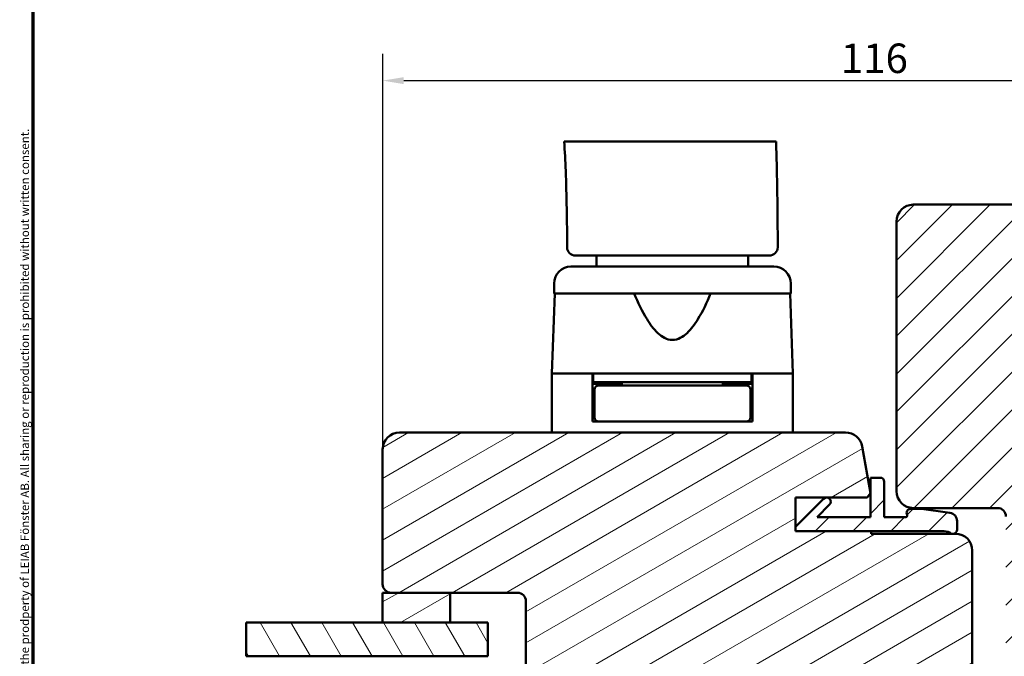
# Model space of a CAD drawing. Units: millimetres. Extents: x 13 to 821, y -287 to 287.
# Drawn here: x 220 to 337, y 88 to 164 of the extents above; entities that cross this region are included whole.
import ezdxf

# ---------------------------------------------------------------- set-up
doc = ezdxf.new("R2010")
doc.units = ezdxf.units.MM
for name, color, linetype, lineweight in [('Border (ISO)', 8, 'Continuous', 70), ('Break Line (ISO)', 7, 'Continuous', 50), ('Dimension (ISO)', 3, 'Continuous', 25), ('Hatch (ISO)', 8, 'Continuous', 18), ('Visible (ISO)', 7, 'Continuous', 50)]:
    doc.layers.add(name, color=color, linetype=linetype, lineweight=lineweight)
doc.styles.add('Note Text (ISO)', font='tahoma.ttf')
doc.dimstyles.new('Default (ISO)', dxfattribs={"dimtxt": 3.5, "dimasz": 2.5, "dimexe": 3.175, "dimexo": 0, "dimgap": 0.762, "dimtad": 1, "dimrnd": 1e-08, "dimtxsty": 'Note Text (ISO)', "dimcen": 0.09, "dimdle": 10, "dimclrd": 256, "dimclre": 256, "dimclrt": 256, "dimazin": 2, "dimtfac": 1.001486, "dimtmove": 0, "dimatfit": 3, "dimfxl": 1, "dimtolj": 1, "dimtzin": 0, "dimlwd": -1, "dimlwe": -1, "dimarcsym": 0})
pattern_1 = [(45, (206.8576, 2e-07), (-2.245064, 2.245064), [])]
pattern_2 = [(30, (206.8576, 2e-07), (-1.5875, 2.74963), [])]

# ---------------------------------------------------------------- blocks, each defined once
blk = doc.blocks.new('Borders LEIAB A4 Border')
at = {"layer": 'Border (ISO)'}
blk.add_line((15, 10), (15, 287), dxfattribs=at)
at = {"layer": 'Border (ISO)', "color": 8, "true_color": 0x808080, "insert": (13.5, 10.5), "char_height": 1, "attachment_point": 1, "rotation": 90, "style": 'Note Text (ISO)'}
blk.add_mtext('\\fTahoma|b0|i0;\\H1.0000;Denna ritning tillhör LEIAB Fönster AB. All delning och kopiering är förbjuden utan skriftligt medgivande. / This drawing is the prodperty of LEIAB Fönster AB. All sharing or reproduction is prohibited without written consent.', dxfattribs=at)
blk = doc.blocks.new('*D21')
at = {"layer": 'Defpoints', "color": 0, "transparency": 16777216}
for p in [(379.35, 156.81), (379.35, 140.09), (263.35, 113.04)]:
    blk.add_point(p, dxfattribs=at)
at = {"layer": 'Dimension (ISO)', "transparency": 16777216}
for p, q in [((263.35, 113.04), (263.35, 159.98)), ((379.35, 140.09), (379.35, 159.98)), ((265.85, 156.81), (376.85, 156.81))]:
    blk.add_line(p, q, dxfattribs=at)
for points in [[(265.85, 157.22), (265.85, 156.39), (263.35, 156.81)], [(376.85, 157.22), (376.85, 156.39), (379.35, 156.81)]]:
    blk.add_solid(points, dxfattribs=at)
at = {"layer": 'Dimension (ISO)', "transparency": 16777216, "insert": (317.75, 161.21), "char_height": 3.5, "attachment_point": 1, "style": 'Note Text (ISO)'}
blk.add_mtext('\\A1;116', dxfattribs=at)

msp = doc.modelspace()

# ---------------------------------------------------------------- hatches: boundary and pattern name
at = {"layer": 'Hatch (ISO)'}
h = msp.add_hatch(dxfattribs=at)
h.set_pattern_fill('ANSI31', color=256, scale=25.4, style=0)
h.set_pattern_definition(pattern_1)
edge = h.paths.add_edge_path()
edge.add_line((338.345, 86.088), (377.345, 86.088))
edge.add_ellipse((377.345, 88.088), major_axis=(2, 0), ratio=1, start_angle=270, end_angle=360)
edge.add_line((379.345, 88.088), (379.345, 110.088))
edge.add_line((379.345, 110.088), (373.345, 110.088))
edge.add_line((373.345, 110.088), (373.345, 114.088))
edge.add_line((373.345, 114.088), (379.345, 114.088))
edge.add_line((379.345, 114.088), (379.345, 140.088))
edge.add_ellipse((377.345, 140.088), major_axis=(0, 2), ratio=1, start_angle=270, end_angle=360)
edge.add_line((377.345, 142.088), (326.345, 142.088))
edge.add_ellipse((326.345, 140.088), major_axis=(-2, 0), ratio=1, start_angle=270, end_angle=360)
edge.add_line((324.345, 140.088), (324.345, 108.088))
edge.add_ellipse((326.345, 108.088), major_axis=(0, -2), ratio=1, start_angle=270, end_angle=360)
edge.add_line((326.345, 106.088), (336.345, 106.088))
edge.add_ellipse((336.345, 105.088), major_axis=(1, 0), ratio=1, start_angle=0, end_angle=90, ccw=False)
edge.add_line((337.345, 105.088), (337.345, 87.088))
edge.add_line((337.345, 87.088), (338.345, 86.088))
h = msp.add_hatch(dxfattribs=at)
h.set_pattern_fill('ANSI31', color=256, scale=25.4, angle=-14.99998, style=0)
h.set_pattern_definition(pattern_2)
edge = h.paths.add_edge_path()
edge.add_line((331.345, 103.038), (321.345, 103.038))
edge.add_line((321.345, 103.038), (321.345, 103.338))
edge.add_line((321.345, 103.338), (312.345, 103.338))
edge.add_line((312.345, 103.338), (312.345, 107.338))
edge.add_line((312.345, 107.338), (320.845, 107.338))
edge.add_line((320.845, 107.338), (321.259, 107.831))
edge.add_line((321.259, 107.831), (320.279, 113.385))
edge.add_ellipse((318.309, 113.038), major_axis=(-0.347, 1.97), ratio=1, start_angle=270, end_angle=350)
edge.add_line((318.309, 115.038), (265.345, 115.038))
edge.add_ellipse((265.345, 113.038), major_axis=(-2, 0), ratio=1, start_angle=270, end_angle=360)
edge.add_line((263.345, 113.038), (263.345, 97.038))
edge.add_ellipse((264.345, 97.038), major_axis=(0, -1), ratio=1, start_angle=270, end_angle=360)
edge.add_line((264.345, 96.038), (279.345, 96.038))
edge.add_ellipse((279.345, 95.038), major_axis=(1, 0), ratio=1, start_angle=0, end_angle=90, ccw=False)
edge.add_line((280.345, 95.038), (280.345, 82.538))
edge.add_line((280.345, 82.538), (280.845, 82.038))
edge.add_line((280.845, 82.038), (281.045, 82.038))
edge.add_line((281.045, 82.038), (332.645, 82.038))
edge.add_line((332.645, 82.038), (332.845, 82.038))
edge.add_line((332.845, 82.038), (333.345, 82.538))
edge.add_line((333.345, 82.538), (333.345, 101.038))
edge.add_ellipse((331.345, 101.038), major_axis=(0, 2), ratio=1, start_angle=270, end_angle=360)
h = msp.add_hatch(dxfattribs=at)
h.set_pattern_fill('ANSI31', color=256, scale=25.4, style=0)
h.set_pattern_definition(pattern_1)
edge = h.paths.add_edge_path()
edge.add_ellipse((331.045, 103.538), major_axis=(0.5, 0), ratio=1, start_angle=270, end_angle=360)
edge.add_line((331.545, 103.538), (331.545, 104.526))
edge.add_ellipse((330.545, 104.526), major_axis=(0, 1), ratio=1, start_angle=270, end_angle=352.11582)
edge.add_line((330.683, 105.517), (327.314, 105.983))
edge.add_ellipse((327.245, 105.488), major_axis=(-0.495, 0.069), ratio=1, start_angle=270, end_angle=277.88418)
edge.add_line((327.245, 105.988), (326.045, 105.988))
edge.add_ellipse((326.045, 105.488), major_axis=(-0.5, 0), ratio=1, start_angle=270, end_angle=385.37693)
edge.add_ellipse((325.413, 105.188), major_axis=(0.086, -0.181), ratio=1, start_angle=334.62307, end_angle=450, ccw=False)
edge.add_line((325.413, 104.988), (322.895, 104.988))
edge.add_line((322.895, 104.988), (322.895, 109.188))
edge.add_ellipse((322.395, 109.188), major_axis=(0, 0.5), ratio=1, start_angle=270, end_angle=360)
edge.add_line((322.395, 109.688), (321.245, 109.688))
edge.add_line((321.245, 109.688), (321.245, 107.905))
edge.add_line((321.245, 107.905), (321.245, 107.815))
edge.add_line((321.245, 107.815), (321.245, 104.988))
edge.add_line((321.245, 104.988), (314.91, 104.988))
edge.add_line((314.91, 104.988), (316.406, 106.485))
edge.add_ellipse((316.052, 106.838), major_axis=(0.354, 0.354), ratio=1, start_angle=270, end_angle=450)
edge.add_line((315.699, 107.192), (312.345, 103.838))
edge.add_line((312.345, 103.838), (312.345, 103.338))
edge.add_line((312.345, 103.338), (321.345, 103.338))
edge.add_line((321.345, 103.338), (329.992, 103.338))
edge.add_ellipse((329.992, 101.838), major_axis=(1.5, 0), ratio=1, start_angle=53.1301, end_angle=90, ccw=False)
edge.add_line((330.892, 103.038), (331.045, 103.038))
h = msp.add_hatch(dxfattribs=at)
h.set_pattern_fill('ANSI31', color=256, scale=25.4, angle=-14.99998, style=0)
h.set_pattern_definition(pattern_2)
h.paths.add_polyline_path([(271.345, 92.488), (271.345, 96.038), (264.345, 96.038), (263.345, 96.038), (263.345, 92.488)])
h = msp.add_hatch(dxfattribs=at)
h.set_pattern_fill('ANSI31', color=256, scale=25.4, angle=75.00018, style=0)
h.set_pattern_definition([(120.0002, (206.8576, 2e-07), (-2.74963, -1.58751), [])])
h.paths.add_polyline_path([(247.13, 88.488), (247.13, 92.488), (263.345, 92.488), (271.345, 92.488), (275.845, 92.488), (275.845, 88.488), (265.595, 88.488)])

# ---------------------------------------------------------------- linework, layer by layer
at = {"layer": 'Break Line (ISO)'}
for p, q in [((284.901, 149.589), (310.044, 149.589)), ((247.13, 88.488), (247.13, 92.488))]:
    msp.add_line(p, q, dxfattribs=at)
at = {"layer": 'Visible (ISO)'}
for p, q in [((377.345, 142.088), (326.345, 142.088)), ((324.345, 140.088), (324.345, 108.088)), ((288.745, 136.038), (288.745, 134.738)), ((306.745, 136.038), (306.745, 134.738)), ((309.795, 134.738), (285.695, 134.738)), ((283.695, 132.738), (283.695, 131.538)), ((311.795, 132.738), (311.795, 131.538)), ((283.777, 131.538), (283.445, 122.038)), ((311.795, 131.538), (283.695, 131.538)), ((311.714, 131.538), (312.045, 122.038)), ((290.946, 122.038), (283.445, 122.038)), ((288.245, 122.038), (283.445, 122.038)), ((283.445, 122.038), (283.445, 115.038)), ((288.245, 116.338), (288.245, 122.038)), ((288.345, 122.038), (288.345, 121.038)), ((304.545, 122.038), (290.946, 122.038)), ((312.045, 122.038), (304.545, 122.038)), ((307.145, 122.038), (307.145, 121.038)), ((312.045, 122.038), (307.245, 122.038)), ((307.245, 116.338), (307.245, 122.038)), ((312.045, 122.038), (312.045, 115.038)), ((288.345, 121.038), (288.245, 121.038)), ((291.745, 120.838), (288.245, 120.838)), ((307.145, 121.038), (288.345, 121.038)), ((291.861, 120.638), (288.995, 120.638)), ((291.745, 121.038), (291.745, 120.638)), ((303.63, 120.638), (291.861, 120.638)), ((306.495, 120.638), (303.63, 120.638)), ((303.745, 121.038), (303.745, 120.638)), ((307.245, 120.838), (303.745, 120.838)), ((307.245, 121.038), (307.145, 121.038)), ((288.495, 120.138), (288.495, 116.838)), ((306.995, 120.138), (306.995, 116.838)), ((288.495, 117.838), (288.245, 117.838)), ((307.245, 117.838), (306.995, 117.838)), ((288.995, 116.338), (288.245, 116.338)), ((288.995, 116.338), (291.861, 116.338)), ((291.861, 116.338), (303.63, 116.338)), ((303.63, 116.338), (306.495, 116.338)), ((307.245, 116.338), (306.495, 116.338)), ((318.309, 115.038), (265.345, 115.038)), ((321.259, 107.831), (320.279, 113.385)), ((263.345, 113.038), (263.345, 97.038)), ((322.395, 109.688), (321.245, 109.688)), ((321.245, 109.688), (321.245, 104.988)), ((322.895, 104.988), (322.895, 109.188)), ((320.845, 107.338), (321.259, 107.831)), ((312.345, 103.338), (312.345, 107.338)), ((312.345, 107.338), (320.845, 107.338)), ((315.699, 107.192), (312.345, 103.838)), ((314.91, 104.988), (316.406, 106.485)), ((327.245, 105.988), (326.045, 105.988)), ((326.345, 106.088), (336.345, 106.088)), ((330.683, 105.517), (327.314, 105.983)), ((321.245, 104.988), (314.91, 104.988)), ((325.413, 104.988), (322.895, 104.988)), ((331.545, 103.538), (331.545, 104.526)), ((312.345, 103.838), (312.345, 103.338)), ((321.345, 103.338), (312.345, 103.338)), ((312.345, 103.338), (329.992, 103.338)), ((321.345, 103.038), (321.345, 103.338)), ((331.345, 103.038), (321.345, 103.038)), ((330.892, 103.038), (331.045, 103.038)), ((333.345, 82.538), (333.345, 101.038)), ((271.345, 96.038), (263.345, 96.038)), ((263.345, 96.038), (263.345, 92.488)), ((264.345, 96.038), (279.345, 96.038)), ((271.345, 92.488), (271.345, 96.038)), ((280.345, 95.038), (280.345, 82.538)), ((275.845, 92.488), (247.13, 92.488)), ((263.345, 92.488), (271.345, 92.488)), ((275.845, 88.488), (275.845, 92.488)), ((247.13, 88.488), (275.845, 88.488))]:
    msp.add_line(p, q, dxfattribs=at)
for centre, radius, start, end in [((326.345, 140.088), 2, 90, 180), ((285.695, 132.738), 2, 90, 180), ((309.795, 132.738), 2, 0, 90), ((288.995, 120.138), 0.5, 90, 180), ((306.495, 120.138), 0.5, 0, 90), ((288.995, 116.838), 0.5, 180, 270), ((306.495, 116.838), 0.5, 270, 0), ((265.345, 113.038), 2, 90, 180), ((318.309, 113.038), 2, 10, 90), ((322.395, 109.188), 0.5, 0, 90), ((326.345, 108.088), 2, 180, 270), ((316.052, 106.838), 0.5, 315, 135), ((325.413, 105.188), 0.2, 270, 25.37693), ((326.045, 105.488), 0.5, 90, 205.37693), ((327.245, 105.488), 0.5, 82.11582, 90), ((330.545, 104.526), 1, 0, 82.11582), ((336.345, 105.088), 1, 0, 90), ((329.992, 101.838), 1.5, 53.1301, 90), ((331.045, 103.538), 0.5, 270, 0), ((331.345, 101.038), 2, 0, 90), ((264.345, 97.038), 1, 180, 270), ((279.345, 95.038), 1, 0, 90)]:
    msp.add_arc(centre, radius, start, end, dxfattribs=at)
for centre, major_axis, ratio, start_param, end_param in [((286.245, 137.038), (-0.998, 0.075), 0.9988939, 0.0928973, 1.6460547), ((309.244, 137.038), (0.998, 0.077), 0.9988451, 4.6352774, 6.1920383), ((310.241, 137.037), (-0.0005, -0.0731), 0.0441652, 1.3881337, 1.7445031)]:
    msp.add_ellipse(centre, major_axis=major_axis, ratio=ratio, start_param=start_param, end_param=end_param, dxfattribs=at)
for points, knots in [([(284.901, 149.589), (284.97, 148.437), (285.026, 147.279), (285.189, 143.132), (285.236, 140.108), (285.244, 137.046)], [0.8422922, 0.8422922, 0.8422922, 0.8422922, 0.88332904, 0.88332904, 0.98848746, 0.98848746, 0.98848746, 0.98848746]), ([(310.245, 137.05), (310.24, 140.108), (310.214, 143.127), (310.118, 147.275), (310.085, 148.435), (310.044, 149.589)], [0.01062459, 0.01062459, 0.01062459, 0.01062459, 0.10709867, 0.10709867, 0.14483472, 0.14483472, 0.14483472, 0.14483472]), ([(285.244, 137.02), (285.244, 137.025), (285.244, 137.029), (285.244, 137.037), (285.244, 137.041), (285.244, 137.046)], [0.0000015223, 0.0000015223, 0.0000015223, 0.0000015223, 0.0012699418, 0.0012699418, 0.0025541648, 0.0025541648, 0.0025541648, 0.0025541648]), ([(309.243, 136.038), (309.17, 136.038), (309.097, 136.038), (309.025, 136.038), (309.024, 136.038), (309.023, 136.038), (309.021, 136.038), (309.013, 136.038), (309.005, 136.038), (308.996, 136.038), (308.996, 136.038), (308.995, 136.038), (308.994, 136.038), (308.99, 136.038), (308.986, 136.038), (308.982, 136.038), (308.977, 136.038), (308.971, 136.038), (308.962, 136.038), (308.961, 136.038), (308.96, 136.038), (308.958, 136.038), (308.922, 136.038), (308.855, 136.038), (308.755, 136.038), (308.754, 136.038), (308.752, 136.038), (308.751, 136.038), (308.652, 136.038), (308.522, 136.038), (308.36, 136.038), (308.351, 136.038), (308.342, 136.038), (308.334, 136.038), (308.258, 136.038), (308.175, 136.038), (308.086, 136.038), (307.985, 136.038), (307.876, 136.038), (307.76, 136.038), (307.748, 136.038), (307.736, 136.038), (307.723, 136.038), (307.486, 136.038), (307.217, 136.038), (306.922, 136.038), (306.65, 136.038), (306.355, 136.038), (306.033, 136.038), (306.009, 136.038), (305.984, 136.038), (305.959, 136.038), (305.636, 136.038), (305.292, 136.038), (304.931, 136.038), (304.901, 136.038), (304.872, 136.038), (304.842, 136.038), (304.479, 136.038), (304.101, 136.038), (303.705, 136.038), (303.667, 136.038), (303.628, 136.038), (303.59, 136.038), (303.195, 136.038), (302.781, 136.038), (302.36, 136.038), (302.319, 136.038), (302.279, 136.038), (302.238, 136.038), (301.815, 136.038), (301.382, 136.038), (300.942, 136.038), (300.893, 136.038), (300.844, 136.038), (300.796, 136.038), (300.36, 136.038), (299.916, 136.038), (299.464, 136.038), (299.413, 136.038), (299.361, 136.038), (299.309, 136.038), (298.858, 136.038), (298.405, 136.038), (297.954, 136.038), (297.9, 136.038), (297.845, 136.038), (297.791, 136.038), (297.534, 136.038), (297.278, 136.038), (297.023, 136.038), (296.832, 136.038), (296.642, 136.038), (296.451, 136.038), (296.388, 136.038), (296.324, 136.038), (296.26, 136.038), (295.824, 136.038), (295.386, 136.038), (294.958, 136.038), (294.891, 136.038), (294.825, 136.038), (294.758, 136.038), (294.268, 136.038), (293.789, 136.038), (293.322, 136.038), (292.926, 136.038), (292.537, 136.038), (292.159, 136.038), (292.092, 136.038), (292.025, 136.038), (291.958, 136.038), (291.587, 136.038), (291.231, 136.038), (290.893, 136.038), (290.493, 136.038), (290.116, 136.038), (289.762, 136.038), (289.702, 136.038), (289.644, 136.038), (289.586, 136.038), (289.47, 136.038), (289.357, 136.038), (289.247, 136.038), (289.081, 136.038), (288.92, 136.038), (288.768, 136.038), (288.714, 136.038), (288.662, 136.038), (288.611, 136.038), (288.368, 136.038), (288.145, 136.038), (287.941, 136.038), (287.897, 136.038), (287.854, 136.038), (287.811, 136.038), (287.618, 136.038), (287.444, 136.038), (287.29, 136.038), (287.255, 136.038), (287.222, 136.038), (287.189, 136.038), (287.134, 136.038), (287.082, 136.038), (287.033, 136.038), (286.956, 136.038), (286.887, 136.038), (286.827, 136.038), (286.804, 136.038), (286.782, 136.038), (286.761, 136.038), (286.707, 136.038), (286.661, 136.038), (286.624, 136.038), (286.602, 136.038), (286.582, 136.038), (286.566, 136.038), (286.555, 136.038), (286.546, 136.038), (286.538, 136.038), (286.528, 136.038), (286.52, 136.038), (286.514, 136.038), (286.509, 136.038), (286.504, 136.038), (286.499, 136.038), (286.493, 136.038), (286.487, 136.038), (286.481, 136.038), (286.477, 136.038), (286.472, 136.038), (286.468, 136.038), (286.391, 136.038), (286.318, 136.038), (286.245, 136.038)], [0, 0, 0, 0, 0.005715469, 0.005715469, 0.005715469, 0.005819252, 0.005819252, 0.005819252, 0.006472286, 0.006472286, 0.006472286, 0.006546659, 0.006546659, 0.006546659, 0.006850704, 0.006850704, 0.006850704, 0.007229454, 0.007229454, 0.007229454, 0.007274065, 0.007274065, 0.007274065, 0.008728878, 0.008728878, 0.008728878, 0.00875196, 0.00875196, 0.00875196, 0.010183691, 0.010183691, 0.010183691, 0.010258598, 0.010258598, 0.010258598, 0.010911098, 0.010911098, 0.010911098, 0.011638504, 0.011638504, 0.011638504, 0.011716319, 0.011716319, 0.011716319, 0.013188407, 0.013188407, 0.013188407, 0.01454813, 0.01454813, 0.01454813, 0.014651855, 0.014651855, 0.014651855, 0.016002943, 0.016002943, 0.016002943, 0.016114039, 0.016114039, 0.016114039, 0.017457756, 0.017457756, 0.017457756, 0.017587555, 0.017587555, 0.017587555, 0.018912569, 0.018912569, 0.018912569, 0.019039745, 0.019039745, 0.019039745, 0.020367382, 0.020367382, 0.020367382, 0.020513814, 0.020513814, 0.020513814, 0.021822195, 0.021822195, 0.021822195, 0.021971752, 0.021971752, 0.021971752, 0.023277008, 0.023277008, 0.023277008, 0.023435229, 0.023435229, 0.023435229, 0.024177379, 0.024177379, 0.024177379, 0.024731821, 0.024731821, 0.024731821, 0.02491713, 0.02491713, 0.02491713, 0.026186634, 0.026186634, 0.026186634, 0.026385069, 0.026385069, 0.026385069, 0.027851412, 0.027851412, 0.027851412, 0.02909626, 0.02909626, 0.02909626, 0.029317217, 0.029317217, 0.029317217, 0.030551073, 0.030551073, 0.030551073, 0.032005886, 0.032005886, 0.032005886, 0.032249092, 0.032249092, 0.032249092, 0.032733293, 0.032733293, 0.032733293, 0.033460699, 0.033460699, 0.033460699, 0.033714474, 0.033714474, 0.033714474, 0.034915512, 0.034915512, 0.034915512, 0.035177295, 0.035177295, 0.035177295, 0.036370325, 0.036370325, 0.036370325, 0.036640512, 0.036640512, 0.036640512, 0.037097732, 0.037097732, 0.037097732, 0.037825138, 0.037825138, 0.037825138, 0.038107077, 0.038107077, 0.038107077, 0.038839452, 0.038839452, 0.038839452, 0.039279951, 0.039279951, 0.039279951, 0.039571112, 0.039571112, 0.039571112, 0.039936723, 0.039936723, 0.039936723, 0.040302227, 0.040302227, 0.040302227, 0.040734764, 0.040734764, 0.040734764, 0.041033092, 0.041033092, 0.041033092, 0.046554016, 0.046554016, 0.046554016, 0.046554016]), ([(293.212, 131.538), (293.655, 130.458), (294.142, 129.424), (295.08, 127.909), (295.509, 127.312), (296.258, 126.615), (296.525, 126.416), (297.099, 126.128), (297.406, 126.038), (298.084, 126.038), (298.392, 126.128), (298.966, 126.416), (299.233, 126.615), (299.982, 127.312), (300.411, 127.909), (301.349, 129.424), (301.835, 130.458), (302.279, 131.538)], [1.1631612, 1.1631612, 1.1631612, 1.1631612, 1.5000998, 1.5000998, 1.7035743, 1.7035743, 1.8053116, 1.8053116, 1.9070488, 1.9070488, 2.008786, 2.008786, 2.1105233, 2.1105233, 2.3139978, 2.3139978, 2.6509364, 2.6509364, 2.6509364, 2.6509364])]:
    msp.add_open_spline(points, degree=3, knots=knots, dxfattribs=at)

# ---------------------------------------------------------------- block references
msp.add_blockref('Borders LEIAB A4 Border', (206.858, 0))

# ---------------------------------------------------------------- dimensions: what is measured, and where the dimension line sits
at = {"layer": 'Dimension (ISO)'}
dim = msp.add_linear_dim(base=(379.345, 156.806), p1=(263.345, 113.038), p2=(379.345, 140.088), angle=180, dimstyle='Default (ISO)', override={"dimgap": 0.762, "dimdec": 2, "dimtol": 0, "dimlim": 0, "dimtp": 0, "dimtm": 0, "dimtdec": 2, "dimtofl": 0, "dimatfit": 1}, dxfattribs=at)
dim.commit()
dim.dimension.update_dxf_attribs({"geometry": '*D21', "text_midpoint": (321.345, 156.806), "dimtype": 160})

doc.saveas('drawing.dxf')
